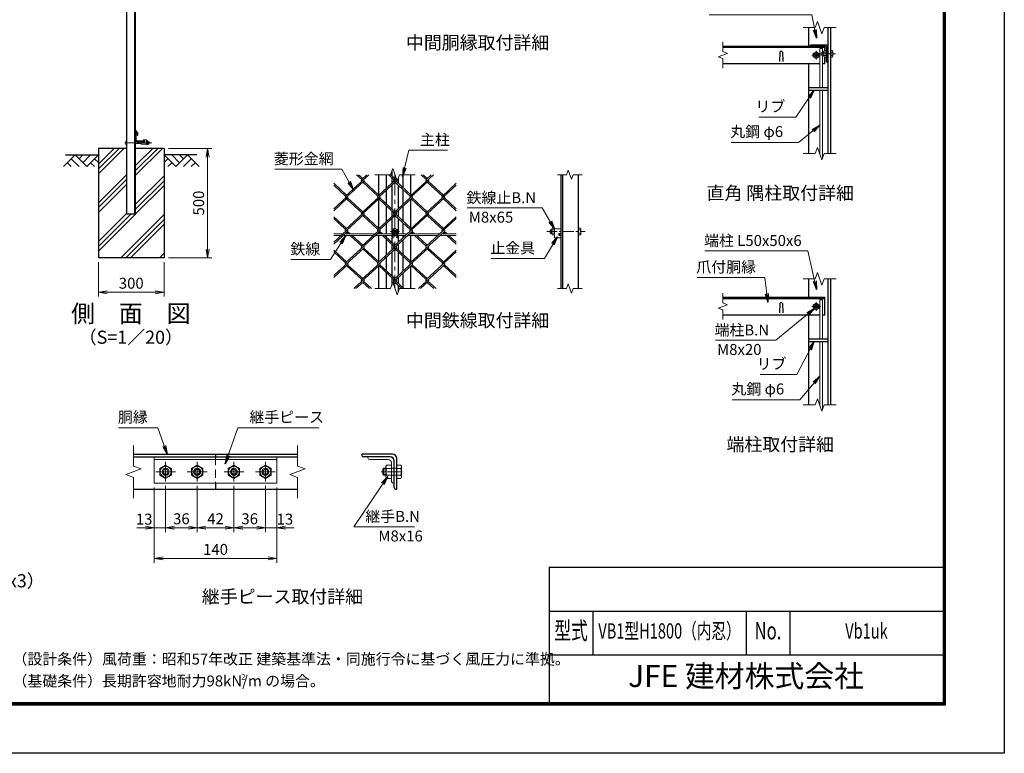
# Model space of a CAD drawing. Units: millimetres. Extents: x 0 to 8400, y 0 to 5940.
# Drawn here: x 3901 to 8400, y 0 to 3352 of the extents above; entities that cross this region are included whole.
import ezdxf
from ezdxf.enums import TextEntityAlignment as Align

# ---------------------------------------------------------------- set-up
doc = ezdxf.new("R2010")
doc.units = ezdxf.units.MM
doc.header["$LTSCALE"] = 3
doc.header["$MEASUREMENT"] = 0
doc.header["$PDMODE"] = 35
doc.linetypes.add('CENTER', pattern=[50.8, 31.75, -6.35, 6.35, -6.35])
doc.linetypes.add('DASHED', pattern=[19.05, 12.7, -6.35])
for name, color, linetype in [('D-BGD', 7, 'Continuous'), ('D-STR1', 1, 'Continuous'), ('D-STR4', 7, 'Continuous'), ('D-TTL', 2, 'Continuous'), ('D-TTL-TXT', 7, 'Continuous')]:
    doc.layers.add(name, color=color, linetype=linetype)
for name, color, linetype, lineweight in [('D-BMK', 2, 'CENTER', 13), ('D-DCR-HCH', 7, 'Continuous', 13), ('D-STR-DIM', 7, 'Continuous', 13), ('D-STR-TXT', 7, 'Continuous', 13), ('D-STR2', 7, 'Continuous', 13), ('D-STR3', 3, 'Continuous', 13)]:
    doc.layers.add(name, color=color, linetype=linetype, lineweight=lineweight)
doc.styles.add('ROMANSE', font='Romans.shx', dxfattribs={"width": 0.7, "bigfont": 'EXTFONT.SHX'})
doc.styles.add('ゴシック', font='txt')
doc.dimstyles.new('STYLE', dxfattribs={"dimscale": 20, "dimtxt": 2.5, "dimasz": 2, "dimexe": 1, "dimexo": 1, "dimgap": 0.8, "dimtad": 1, "dimdsep": 46, "dimtxsty": 'ゴシック', "dimblk": 'OPEN', "dimcen": 1e-08, "dimclrd": 256, "dimclre": 256, "dimclrt": 256, "dimadec": 0, "dimazin": 2, "dimtfac": 1, "dimtmove": 2, "dimatfit": 3, "dimldrblk": 'OPEN', "dimfxl": 0, "dimtolj": 1, "dimtzin": 0, "dimlwd": -1, "dimlwe": -1, "dimarcsym": 0})

# ---------------------------------------------------------------- blocks, each defined once
blk = doc.blocks.new('_Open')
at = {"color": 0, "linetype": 'ByBlock', "lineweight": -2}
for p, q in [((-1, 0.17), (0, 0)), ((-1, -0.17), (0, 0)), ((0, 0), (-1, 0))]:
    blk.add_line(p, q, dxfattribs=at)
blk = doc.blocks.new('*D16')
at = {"layer": 'D-STR-DIM'}
for p, q in [((4260.3, 2244), (4260.3, 2086.7)), ((4560.3, 2244), (4560.3, 2086.7)), ((4300.3, 2106.7), (4520.3, 2106.7))]:
    blk.add_line(p, q, dxfattribs=at)
at = {"layer": 'Defpoints', "color": 0}
for p in [(4260.3, 2264), (4560.3, 2264), (4560.3, 2106.7)]:
    blk.add_point(p, dxfattribs=at)
at = {"layer": 'D-STR-DIM', "xscale": 40, "yscale": 40, "zscale": 40, "rotation": 180}
blk.add_blockref('_Open', (4260.3, 2106.7), dxfattribs=at)
at = {"layer": 'D-STR-DIM', "xscale": 40, "yscale": 40, "zscale": 40}
blk.add_blockref('_Open', (4560.3, 2106.7), dxfattribs=at)
at = {"layer": 'D-STR-DIM', "insert": (4410.3, 2147.7), "char_height": 50, "attachment_point": 5, "style": 'ゴシック'}
blk.add_mtext('\\A1;300', dxfattribs=at)
blk = doc.blocks.new('*D17')
at = {"layer": 'D-STR-DIM'}
for p, q in [((4580.3, 2764), (4779.3, 2764)), ((4759.3, 2304), (4759.3, 2724)), ((4580.3, 2264), (4779.3, 2264))]:
    blk.add_line(p, q, dxfattribs=at)
at = {"layer": 'Defpoints', "color": 0}
for p in [(4560.3, 2764), (4759.3, 2764), (4560.3, 2264)]:
    blk.add_point(p, dxfattribs=at)
at = {"layer": 'D-STR-DIM', "xscale": 40, "yscale": 40, "zscale": 40}
for p, rotation in [((4759.3, 2764), 90), ((4759.3, 2264), 270)]:
    blk.add_blockref('_Open', p, dxfattribs=dict(at, rotation=rotation))
at = {"layer": 'D-STR-DIM', "insert": (4718.3, 2514), "char_height": 50, "attachment_point": 5, "rotation": 90, "style": 'ゴシック'}
blk.add_mtext('\\A1;500', dxfattribs=at)
blk = doc.blocks.new('*D18')
at = {"layer": 'D-STR-DIM'}
for p, q in [((4515.5, 1214.3), (4515.5, 870.6)), ((5075.5, 1214.3), (5075.5, 870.6)), ((4555.5, 890.6), (5035.5, 890.6))]:
    blk.add_line(p, q, dxfattribs=at)
at = {"layer": 'Defpoints', "color": 0}
for p in [(4515.5, 1234.3), (5075.5, 1234.3), (5075.5, 890.6)]:
    blk.add_point(p, dxfattribs=at)
at = {"layer": 'D-STR-DIM', "xscale": 40, "yscale": 40, "zscale": 40, "rotation": 180}
blk.add_blockref('_Open', (4515.5, 890.6), dxfattribs=at)
at = {"layer": 'D-STR-DIM', "xscale": 40, "yscale": 40, "zscale": 40}
blk.add_blockref('_Open', (5075.5, 890.6), dxfattribs=at)
at = {"layer": 'D-STR-DIM', "insert": (4795.5, 931.6), "char_height": 50, "attachment_point": 5, "style": 'ゴシック'}
blk.add_mtext('\\A1;140', dxfattribs=at)
blk = doc.blocks.new('*D19')
at = {"layer": 'D-STR-DIM'}
for p, q in [((5023.5, 1221.3), (5023.5, 1010.6)), ((5075.5, 1214.3), (5075.5, 1010.6)), ((4983.5, 1030.6), (4943.5, 1030.6)), ((5023.5, 1030.6), (5075.5, 1030.6)), ((5115.5, 1030.6), (5155.5, 1030.6))]:
    blk.add_line(p, q, dxfattribs=at)
at = {"layer": 'Defpoints', "color": 0}
for p in [(5023.5, 1241.3), (5075.5, 1234.3), (5075.5, 1030.6)]:
    blk.add_point(p, dxfattribs=at)
at = {"layer": 'D-STR-DIM', "xscale": 40, "yscale": 40, "zscale": 40}
blk.add_blockref('_Open', (5023.5, 1030.6), dxfattribs=at)
at = {"layer": 'D-STR-DIM', "xscale": 40, "yscale": 40, "zscale": 40, "rotation": 180}
blk.add_blockref('_Open', (5075.5, 1030.6), dxfattribs=at)
at = {"layer": 'D-STR-DIM', "insert": (5112.3, 1070), "char_height": 50, "attachment_point": 5, "style": 'ゴシック'}
blk.add_mtext('\\A1;13', dxfattribs=at)
blk = doc.blocks.new('*D20')
at = {"layer": 'D-STR-DIM'}
for p, q in [((4879.5, 1221.3), (4879.5, 1010.6)), ((5023.5, 1221.3), (5023.5, 1010.6)), ((4919.5, 1030.6), (4983.5, 1030.6))]:
    blk.add_line(p, q, dxfattribs=at)
at = {"layer": 'Defpoints', "color": 0}
for p in [(4879.5, 1241.3), (5023.5, 1241.3), (5023.5, 1030.6)]:
    blk.add_point(p, dxfattribs=at)
at = {"layer": 'D-STR-DIM', "xscale": 40, "yscale": 40, "zscale": 40, "rotation": 180}
blk.add_blockref('_Open', (4879.5, 1030.6), dxfattribs=at)
at = {"layer": 'D-STR-DIM', "xscale": 40, "yscale": 40, "zscale": 40}
blk.add_blockref('_Open', (5023.5, 1030.6), dxfattribs=at)
at = {"layer": 'D-STR-DIM', "insert": (4951.5, 1071.6), "char_height": 50, "attachment_point": 5, "style": 'ゴシック'}
blk.add_mtext('\\A1;36', dxfattribs=at)
blk = doc.blocks.new('*D21')
at = {"layer": 'D-STR-DIM'}
for p, q in [((4711.5, 1221.3), (4711.5, 1010.6)), ((4879.5, 1221.3), (4879.5, 1010.6)), ((4751.5, 1030.6), (4839.5, 1030.6))]:
    blk.add_line(p, q, dxfattribs=at)
at = {"layer": 'Defpoints', "color": 0}
for p in [(4711.5, 1241.3), (4879.5, 1241.3), (4879.5, 1030.6)]:
    blk.add_point(p, dxfattribs=at)
at = {"layer": 'D-STR-DIM', "xscale": 40, "yscale": 40, "zscale": 40, "rotation": 180}
blk.add_blockref('_Open', (4711.5, 1030.6), dxfattribs=at)
at = {"layer": 'D-STR-DIM', "xscale": 40, "yscale": 40, "zscale": 40}
blk.add_blockref('_Open', (4879.5, 1030.6), dxfattribs=at)
at = {"layer": 'D-STR-DIM', "insert": (4795.5, 1071.6), "char_height": 50, "attachment_point": 5, "style": 'ゴシック'}
blk.add_mtext('\\A1;42', dxfattribs=at)
blk = doc.blocks.new('*D22')
at = {"layer": 'D-STR-DIM'}
for p, q in [((4567.5, 1221.3), (4567.5, 1010.6)), ((4711.5, 1221.3), (4711.5, 1010.6)), ((4607.5, 1030.6), (4671.5, 1030.6))]:
    blk.add_line(p, q, dxfattribs=at)
at = {"layer": 'Defpoints', "color": 0}
for p in [(4567.5, 1241.3), (4711.5, 1241.3), (4711.5, 1030.6)]:
    blk.add_point(p, dxfattribs=at)
at = {"layer": 'D-STR-DIM', "xscale": 40, "yscale": 40, "zscale": 40, "rotation": 180}
blk.add_blockref('_Open', (4567.5, 1030.6), dxfattribs=at)
at = {"layer": 'D-STR-DIM', "xscale": 40, "yscale": 40, "zscale": 40}
blk.add_blockref('_Open', (4711.5, 1030.6), dxfattribs=at)
at = {"layer": 'D-STR-DIM', "insert": (4639.5, 1071.6), "char_height": 50, "attachment_point": 5, "style": 'ゴシック'}
blk.add_mtext('\\A1;36', dxfattribs=at)
blk = doc.blocks.new('*D23')
at = {"layer": 'D-STR-DIM'}
for p, q in [((4567.5, 1221.3), (4567.5, 1010.6)), ((4515.5, 1214.3), (4515.5, 1010.6)), ((4475.5, 1030.6), (4435.5, 1030.6)), ((4515.5, 1030.6), (4567.5, 1030.6)), ((4607.5, 1030.6), (4647.5, 1030.6))]:
    blk.add_line(p, q, dxfattribs=at)
at = {"layer": 'Defpoints', "color": 0}
for p in [(4515.5, 1234.3), (4567.5, 1241.3), (4567.5, 1030.6)]:
    blk.add_point(p, dxfattribs=at)
at = {"layer": 'D-STR-DIM', "xscale": 40, "yscale": 40, "zscale": 40}
blk.add_blockref('_Open', (4515.5, 1030.6), dxfattribs=at)
at = {"layer": 'D-STR-DIM', "xscale": 40, "yscale": 40, "zscale": 40, "rotation": 180}
blk.add_blockref('_Open', (4567.5, 1030.6), dxfattribs=at)
at = {"layer": 'D-STR-DIM', "insert": (4469.3, 1070), "char_height": 50, "attachment_point": 5, "style": 'ゴシック'}
blk.add_mtext('\\A1;13', dxfattribs=at)

msp = doc.modelspace()

# ---------------------------------------------------------------- hatches: boundary and pattern name
at = {"layer": 'D-DCR-HCH'}
h = msp.add_hatch(dxfattribs=at)
h.set_pattern_fill('PLAST', color=256, scale=500, angle=45, style=0)
h.set_pattern_definition([(45, (128.79, -599.94), (-88.3883, 88.3883), []), (45, (117.74, -588.89), (-88.3883, 88.3883), []), (45, (106.7, -577.84), (-88.3883, 88.3883), [])])
h.paths.add_polyline_path([(4430.321, 2463.98), (4390.321, 2463.98), (4390.321, 2763.98), (4260.321, 2763.98), (4260.321, 2263.98), (4560.321, 2263.98), (4560.321, 2763.98), (4430.321, 2763.98)])

# ---------------------------------------------------------------- linework, layer by layer
at = {"layer": 'D-BGD'}
for p, q in [((4110.321, 2733.98), (4260.321, 2733.98)), ((4710.321, 2733.98), (4560.321, 2733.98))]:
    msp.add_line(p, q, dxfattribs=at)
at = {"layer": 'D-BMK'}
for p, q in [((7540, 3170.056), (7540, 3210.056)), ((7559, 3196.056), (7629, 3196.056)), ((7618, 3196.056), (7582, 3196.056)), ((7560, 3190.056), (7520, 3190.056)), ((5615.471, 2643.623), (5615.471, 2123.623)), ((5635.471, 2383.623), (5595.471, 2383.623)), ((7560, 2041.804), (7520, 2041.804)), ((7540, 2021.804), (7540, 2061.804)), ((4567.506, 1331.267), (4567.506, 1241.267)), ((4711.506, 1331.267), (4711.506, 1241.267)), ((4879.506, 1331.267), (4879.506, 1241.267)), ((5023.506, 1331.267), (5023.506, 1241.267)), ((4522.506, 1286.267), (4612.506, 1286.267)), ((4666.506, 1286.267), (4756.506, 1286.267)), ((4834.506, 1286.267), (4924.506, 1286.267)), ((4978.506, 1286.267), (5068.506, 1286.267)), ((5553.061, 1286.267), (5649.861, 1286.267))]:
    msp.add_line(p, q, dxfattribs=at)
at = {"layer": 'D-BMK', "ltscale": 0.5}
for p, q in [((4504.555, 2789.48), (4375.321, 2789.48)), ((6308.788, 2383.623), (6484.782, 2383.623))]:
    msp.add_line(p, q, dxfattribs=at)
at = {"layer": 'D-DCR-HCH'}
for p, q in [((4153.897, 2733.98), (4100.685, 2680.768)), ((4136.16, 2716.242), (4171.797, 2680.768)), ((4153.897, 2733.98), (4207.109, 2680.768)), ((4171.634, 2716.242), (4189.372, 2733.98)), ((4189.372, 2698.505), (4224.846, 2733.98)), ((4207.109, 2680.768), (4260.321, 2733.98)), ((4242.584, 2716.242), (4260.321, 2698.586)), ((4613.533, 2680.768), (4560.321, 2733.98)), ((4578.058, 2716.242), (4560.321, 2698.586)), ((4631.27, 2698.505), (4595.796, 2733.98)), ((4666.745, 2733.98), (4613.533, 2680.768)), ((4649.1, 2716.15), (4631.27, 2733.98)), ((4684.482, 2716.242), (4648.845, 2680.768)), ((4666.745, 2733.98), (4719.957, 2680.768)), ((4118.422, 2698.505), (4136.241, 2680.768)), ((4224.846, 2698.505), (4242.665, 2680.768)), ((4595.796, 2698.505), (4577.977, 2680.768)), ((4702.22, 2698.505), (4684.401, 2680.768))]:
    msp.add_line(p, q, dxfattribs=at)
at = {"layer": 'D-STR-DIM'}
for p, q in [((7545.739, 3344.247), (7535.478, 3316.056)), ((7566.26, 3287.865), (7545.739, 3344.247)), ((7535.478, 3316.056), (7481, 3316.056)), ((7576.521, 3316.056), (7566.26, 3287.865)), ((7631, 3316.056), (7576.521, 3316.056)), ((7114, 3250.317), (7114, 3205.708)), ((7135.143, 3198.013), (7092.857, 3182.622)), ((7114, 3205.708), (7135.143, 3198.013)), ((7092.857, 3182.622), (7114, 3174.926)), ((7114, 3174.926), (7114, 3130.317)), ((7545.739, 2768.247), (7535.478, 2740.056)), ((7566.26, 2711.865), (7545.739, 2768.247)), ((7535.478, 2740.056), (7481, 2740.056)), ((7576.521, 2740.056), (7566.26, 2711.865)), ((7631, 2740.056), (7576.521, 2740.056)), ((5594.95, 2643.623), (5605.21, 2671.814)), ((5605.21, 2671.814), (5625.732, 2615.432)), ((6407.086, 2664.766), (6399.391, 2643.623)), ((6422.477, 2622.48), (6407.086, 2664.766)), ((5594.95, 2643.623), (5523.471, 2643.623)), ((5625.732, 2615.432), (5635.993, 2643.623)), ((5707.471, 2643.623), (5635.993, 2643.623)), ((6358.282, 2643.623), (6399.391, 2643.623)), ((6430.173, 2643.623), (6422.477, 2622.48)), ((6430.173, 2643.623), (6471.282, 2643.623)), ((7535.478, 2167.804), (7481, 2167.804)), ((7545.739, 2195.995), (7535.478, 2167.804)), ((7566.26, 2139.613), (7545.739, 2195.995)), ((7576.521, 2167.804), (7566.26, 2139.613)), ((7631, 2167.804), (7576.521, 2167.804)), ((5594.95, 2123.623), (5523.471, 2123.623)), ((5594.95, 2123.623), (5605.21, 2151.814)), ((5605.21, 2151.814), (5625.732, 2095.432)), ((5625.732, 2095.432), (5635.993, 2123.623)), ((5707.471, 2123.623), (5635.993, 2123.623)), ((6358.282, 2123.623), (6399.391, 2123.623)), ((6407.086, 2144.766), (6399.391, 2123.623)), ((6422.477, 2102.48), (6407.086, 2144.766)), ((6430.173, 2123.623), (6422.477, 2102.48)), ((6430.173, 2123.623), (6471.282, 2123.623)), ((7114, 2102.065), (7114, 2057.456)), ((7135.143, 2049.76), (7092.857, 2034.369)), ((7092.857, 2034.369), (7114, 2026.673)), ((7114, 2057.456), (7135.143, 2049.76)), ((7114, 2026.673), (7114, 1982.065)), ((7545.739, 1619.995), (7535.478, 1591.804)), ((7566.26, 1563.613), (7545.739, 1619.995)), ((7535.478, 1591.804), (7481, 1591.804)), ((7576.521, 1591.804), (7566.26, 1563.613)), ((7631, 1591.804), (7576.521, 1591.804)), ((4420.506, 1406.267), (4420.506, 1311.919)), ((5170.506, 1406.267), (5170.506, 1311.919)), ((4455.744, 1299.093), (4420.506, 1311.919)), ((5205.744, 1299.093), (5170.506, 1311.919)), ((4385.267, 1273.441), (4455.744, 1299.093)), ((4420.506, 1260.615), (4385.267, 1273.441)), ((4420.506, 1260.615), (4420.506, 1166.267)), ((5135.267, 1273.441), (5205.744, 1299.093)), ((5170.506, 1260.615), (5135.267, 1273.441)), ((5170.506, 1260.615), (5170.506, 1166.267))]:
    msp.add_line(p, q, dxfattribs=at)
at = {"layer": 'D-STR1'}
for p, q in [((4390.321, 2463.98), (4390.321, 4632.847)), ((4426.821, 2463.98), (4426.821, 4624.756)), ((4430.321, 2463.98), (4430.321, 4623.98)), ((7506, 3230.056), (7506, 3316.056)), ((7594, 3316.056), (7594, 2740.056)), ((7606, 3316.056), (7606, 2740.056)), ((7580, 3230.056), (7114, 3230.056)), ((7580, 3224.056), (7114, 3224.056)), ((7374, 3203.799), (7372.5, 3160.799)), ((7386, 3203.799), (7387.5, 3160.799)), ((7584, 3236.056), (7514, 3236.056)), ((7514, 3234.056), (7514, 3236.056)), ((7579, 3230.056), (7518, 3230.056)), ((7580, 3211.067), (7580, 3230.056)), ((7588, 3160.056), (7588, 3221.056)), ((7594, 3156.056), (7594, 3226.056)), ((7557.266, 3150.056), (7114, 3150.056)), ((7506, 2740.056), (7506, 3150.056)), ((7580, 3150.056), (7569.266, 3150.056)), ((7580, 3150.056), (7580, 3181.045)), ((7592, 3156.056), (7594, 3156.056)), ((7506, 3042.056), (7594, 3042.056)), ((7506, 3030.056), (7594, 3030.056)), ((4430.321, 2842.638), (4430.321, 2847.211)), ((4440.321, 2834.711), (4430.321, 2847.211)), ((4437.321, 2833.589), (4430.321, 2842.638)), ((4440.321, 2823.711), (4440.321, 2834.711)), ((4431.321, 2833.98), (4430.321, 2833.98)), ((4430.321, 2798.98), (4430.321, 2833.98)), ((4433.321, 2801.48), (4433.321, 2831.98)), ((4470.321, 2793.98), (4435.321, 2793.98)), ((4437.321, 2823.711), (4437.321, 2833.589)), ((4437.321, 2823.711), (4440.321, 2823.711)), ((4468.321, 2796.98), (4437.821, 2796.98)), ((4470.321, 2794.98), (4470.321, 2793.98)), ((5600.471, 2658.793), (5600.471, 2640.284)), ((5542.471, 2550.966), (5542.471, 2643.623)), ((5577.471, 2583.038), (5577.471, 2643.623)), ((5600.471, 2631.603), (5600.471, 2604.114)), ((5630.471, 2628.453), (5630.471, 2604.114)), ((5653.471, 2583.038), (5653.471, 2643.623)), ((5688.471, 2550.966), (5688.471, 2643.623)), ((6374.782, 2123.623), (6374.782, 2643.623)), ((6382.782, 2123.623), (6382.782, 2643.623)), ((6454.782, 2123.623), (6454.782, 2643.623)), ((5577.471, 2508.88), (5577.471, 2574.357)), ((5600.471, 2595.433), (5600.471, 2487.805)), ((5630.471, 2595.433), (5630.471, 2487.805)), ((5653.471, 2508.88), (5653.471, 2574.357)), ((5542.471, 2398.487), (5542.471, 2532.271)), ((5688.471, 2398.487), (5688.471, 2532.271)), ((5577.471, 2430.559), (5577.471, 2500.2)), ((5600.471, 2479.124), (5600.471, 2451.634)), ((5630.471, 2479.124), (5630.471, 2451.634)), ((5653.471, 2430.559), (5653.471, 2500.2)), ((4430.321, 2463.98), (4390.321, 2463.98)), ((5600.471, 2442.954), (5600.471, 2373.623)), ((5630.471, 2442.954), (5630.471, 2373.623)), ((5577.471, 2373.623), (5577.471, 2421.878)), ((5653.471, 2373.623), (5653.471, 2421.878)), ((5542.471, 2373.623), (5542.471, 2379.792)), ((5542.471, 2246.008), (5542.471, 2365.623)), ((5577.471, 2356.401), (5577.471, 2365.623)), ((5577.471, 2278.079), (5577.471, 2347.721)), ((5600.471, 2365.623), (5600.471, 2335.326)), ((5630.471, 2365.623), (5630.471, 2335.326)), ((5653.471, 2356.401), (5653.471, 2365.623)), ((5653.471, 2278.079), (5653.471, 2347.721)), ((5688.471, 2373.623), (5688.471, 2379.792)), ((5688.471, 2246.008), (5688.471, 2365.623)), ((5600.471, 2326.645), (5600.471, 2299.155)), ((5630.471, 2326.645), (5630.471, 2299.155)), ((5577.471, 2203.922), (5577.471, 2269.399)), ((5600.471, 2290.475), (5600.471, 2182.846)), ((5630.471, 2290.475), (5630.471, 2182.846)), ((5653.471, 2203.922), (5653.471, 2269.399)), ((5542.471, 2123.623), (5542.471, 2227.313)), ((5688.471, 2123.623), (5688.471, 2227.313)), ((5577.471, 2123.623), (5577.471, 2195.241)), ((5600.471, 2174.166), (5600.471, 2138.793)), ((5630.471, 2174.166), (5630.471, 2146.676)), ((5653.471, 2125.6), (5653.471, 2195.241)), ((7506, 2081.804), (7506, 2167.804)), ((7594, 2167.804), (7594, 1591.804)), ((7606, 2167.804), (7606, 1591.804)), ((5630.471, 2137.995), (5630.471, 2108.453)), ((7580, 2081.804), (7114, 2081.804)), ((7580, 2075.804), (7114, 2075.804)), ((7580, 2001.804), (7580, 2081.804)), ((7374, 2055.547), (7372.5, 2012.547)), ((7386, 2055.547), (7387.5, 2012.547)), ((7557.266, 2001.804), (7114, 2001.804)), ((7506, 1591.804), (7506, 2001.804)), ((7580, 2001.804), (7569.266, 2001.804)), ((7506, 1893.804), (7594, 1893.804)), ((7506, 1881.804), (7594, 1881.804)), ((4420.506, 1366.267), (5170.506, 1366.267)), ((4420.506, 1354.267), (5170.506, 1354.267)), ((4795.506, 1366.267), (4795.506, 1354.267)), ((5603.861, 1366.267), (5463.861, 1366.267)), ((5463.861, 1362.267), (5463.861, 1366.267)), ((5593.861, 1354.267), (5471.861, 1354.267)), ((5611.861, 1214.267), (5611.861, 1336.267)), ((5623.861, 1206.267), (5623.861, 1346.267)), ((4795.506, 1234.267), (4795.506, 1206.267)), ((4420.506, 1206.267), (5170.506, 1206.267)), ((5619.861, 1206.267), (5623.861, 1206.267))]:
    msp.add_line(p, q, dxfattribs=at)
at = {"layer": 'D-STR1', "color": 4, "linetype": 'DASHED', "lineweight": 13}
msp.add_line((4795.506, 1354.267), (4795.506, 1234.267), dxfattribs=at)
at = {"layer": 'D-STR1'}
for centre, radius, start, end in [((7380, 3201.299), 6.5, 22.619865, 157.380135), ((7518, 3234.056), 4, 180, 270), ((7579, 3221.056), 9, 0, 90), ((7584, 3226.056), 10, 0, 90), ((7592, 3160.056), 4, 180, 270), ((4435.321, 2798.98), 5, 180, 270), ((4431.321, 2831.98), 2, 0, 90), ((4437.821, 2801.48), 4.5, 180, 270), ((4468.321, 2794.98), 2, 0, 90), ((7380, 2053.047), 6.5, 22.619865, 157.380135), ((5471.861, 1362.267), 8, 180, 270), ((5593.861, 1336.267), 18, 0, 90), ((5603.861, 1346.267), 20, 0, 90), ((5619.861, 1214.267), 8, 180, 270)]:
    msp.add_arc(centre, radius, start, end, dxfattribs=at)
at = {"layer": 'D-STR2'}
for p, q in [((5472.752, 2613.518), (5335.471, 2487.723)), ((5496.133, 2643.623), (5389.551, 2545.959)), ((5463.279, 2622.199), (5439.898, 2643.623)), ((5468.016, 2626.539), (5449.372, 2643.623)), ((5620.208, 2613.518), (5463.279, 2469.72)), ((5486.896, 2643.623), (5463.397, 2622.09)), ((5541.743, 2550.299), (5472.752, 2613.518)), ((5622.503, 2624.302), (5537.007, 2545.959)), ((5610.734, 2622.199), (5587.354, 2643.623)), ((5615.471, 2626.539), (5595.419, 2644.913)), ((5620.134, 2630.812), (5610.734, 2622.199)), ((5767.663, 2613.518), (5610.734, 2469.72)), ((5689.199, 2550.299), (5620.208, 2613.518)), ((5791.044, 2643.623), (5684.462, 2545.959)), ((5758.19, 2622.199), (5734.809, 2643.623)), ((5762.926, 2626.539), (5744.283, 2643.623)), ((5781.57, 2643.623), (5758.19, 2622.199)), ((5836.654, 2550.299), (5767.663, 2613.518)), ((5394.288, 2550.299), (5335.471, 2604.195)), ((5389.551, 2545.959), (5335.471, 2595.515)), ((5537.007, 2545.959), (5468.016, 2609.178)), ((5684.462, 2545.959), (5615.471, 2609.178)), ((5895.471, 2595.515), (5758.19, 2469.72)), ((5831.918, 2545.959), (5762.926, 2609.178)), ((5895.471, 2604.195), (5831.918, 2545.959)), ((5399.024, 2537.279), (5335.471, 2479.043)), ((5546.48, 2537.279), (5389.551, 2393.48)), ((5463.279, 2469.72), (5394.288, 2532.938)), ((5468.016, 2474.06), (5399.024, 2537.279)), ((5693.935, 2537.279), (5537.007, 2393.48)), ((5610.733, 2469.721), (5541.743, 2532.938)), ((5615.471, 2474.06), (5546.48, 2537.279)), ((5841.391, 2537.279), (5684.462, 2393.48)), ((5758.19, 2469.72), (5689.612, 2532.56)), ((5762.926, 2474.06), (5693.935, 2537.279)), ((5895.471, 2479.043), (5836.654, 2532.938)), ((5895.471, 2487.723), (5841.391, 2537.279)), ((5472.752, 2461.039), (5335.471, 2335.244)), ((5394.288, 2397.82), (5335.471, 2451.716)), ((5389.551, 2393.48), (5335.471, 2443.035)), ((5620.208, 2461.039), (5463.279, 2317.24)), ((5537.007, 2393.48), (5468.016, 2456.699)), ((5541.743, 2397.82), (5472.752, 2461.039)), ((5767.663, 2461.039), (5610.734, 2317.24)), ((5684.462, 2393.48), (5615.471, 2456.699)), ((5689.199, 2397.82), (5620.207, 2461.04)), ((5895.471, 2443.035), (5758.19, 2317.24)), ((5831.918, 2393.48), (5762.926, 2456.699)), ((5836.654, 2397.82), (5767.663, 2461.039)), ((5895.471, 2451.716), (5831.918, 2393.48)), ((5399.024, 2384.799), (5335.471, 2326.563)), ((5546.48, 2384.799), (5389.551, 2241.001)), ((5411.221, 2373.623), (5399.024, 2384.799)), ((5693.935, 2384.799), (5537.007, 2241.001)), ((5558.677, 2373.623), (5546.48, 2384.799)), ((5841.391, 2384.799), (5684.462, 2241.001)), ((5706.132, 2373.623), (5693.935, 2384.799)), ((5853.588, 2373.623), (5841.391, 2384.799)), ((5401.748, 2373.623), (5394.288, 2380.459)), ((5463.279, 2317.24), (5410.478, 2365.623)), ((5468.016, 2321.581), (5419.952, 2365.623)), ((5549.203, 2373.623), (5541.743, 2380.459)), ((5610.734, 2317.24), (5557.934, 2365.623)), ((5615.471, 2321.581), (5567.407, 2365.623)), ((5696.659, 2373.623), (5689.199, 2380.459)), ((5758.19, 2317.24), (5705.389, 2365.623)), ((5762.926, 2321.581), (5714.863, 2365.623)), ((5844.114, 2373.623), (5836.654, 2380.459)), ((5895.471, 2326.563), (5852.845, 2365.623)), ((5895.471, 2335.244), (5862.318, 2365.623)), ((5472.752, 2308.56), (5335.471, 2182.765)), ((5394.288, 2245.341), (5335.471, 2299.237)), ((5620.208, 2308.56), (5463.279, 2164.761)), ((5537.007, 2241.001), (5468.016, 2304.219)), ((5541.743, 2245.341), (5472.752, 2308.56)), ((5767.663, 2308.56), (5610.734, 2164.761)), ((5684.462, 2241.001), (5615.471, 2304.219)), ((5689.199, 2245.341), (5620.208, 2308.56)), ((5831.918, 2241.001), (5762.926, 2304.219)), ((5836.654, 2245.341), (5767.663, 2308.56)), ((5895.471, 2299.237), (5831.918, 2241.001)), ((5389.551, 2241.001), (5335.471, 2290.556)), ((5895.471, 2290.556), (5758.19, 2164.761)), ((5399.024, 2232.32), (5335.471, 2174.084)), ((5463.279, 2164.761), (5394.288, 2227.98)), ((5468.016, 2169.101), (5399.024, 2232.32)), ((5546.48, 2232.32), (5427.858, 2123.623)), ((5610.734, 2164.761), (5541.743, 2227.98)), ((5615.471, 2169.101), (5546.48, 2232.32)), ((5693.935, 2232.32), (5605.427, 2151.218)), ((5758.19, 2164.761), (5689.199, 2227.98)), ((5762.926, 2169.101), (5693.935, 2232.32)), ((5841.391, 2232.32), (5722.769, 2123.623)), ((5895.471, 2174.084), (5836.654, 2227.98)), ((5895.471, 2182.765), (5841.391, 2232.32)), ((5472.752, 2156.081), (5437.331, 2123.623)), ((5498.7, 2123.623), (5468.016, 2151.74)), ((5508.173, 2123.623), (5472.752, 2156.081)), ((5620.208, 2156.081), (5607.797, 2144.708)), ((5646.156, 2123.623), (5615.471, 2151.74)), ((5655.629, 2123.623), (5620.208, 2156.081)), ((5767.663, 2156.081), (5732.242, 2123.623)), ((5793.611, 2123.623), (5762.926, 2151.74)), ((5803.084, 2123.623), (5767.663, 2156.081))]:
    msp.add_line(p, q, dxfattribs=at)
for centre, start, end in [((5468.122, 2617.739), 137.5, 222.5), ((5468.122, 2617.739), 317.5, 42.5), ((5615.578, 2617.739), 137.5, 222.5), ((5615.578, 2617.739), 317.5, 42.5), ((5763.033, 2617.739), 137.5, 222.5), ((5763.033, 2617.739), 317.5, 42.5), ((5394.288, 2541.619), 137.5, 222.5), ((5394.288, 2541.619), 317.5, 42.5), ((5541.743, 2541.619), 137.5, 222.5), ((5541.743, 2541.619), 317.5, 42.5), ((5689.199, 2541.619), 137.5, 222.5), ((5689.199, 2541.619), 317.5, 42.5), ((5836.761, 2541.5), 137.5, 222.5), ((5836.761, 2541.5), 317.5, 42.5), ((5468.004, 2465.368), 137.5, 222.5), ((5468.004, 2465.368), 317.5, 42.5), ((5615.459, 2465.368), 137.5, 222.5), ((5615.459, 2465.368), 317.5, 42.5), ((5762.915, 2465.368), 137.5, 222.5), ((5762.915, 2465.368), 317.5, 42.5), ((5394.288, 2389.14), 137.5, 222.5), ((5394.288, 2389.14), 317.5, 42.5), ((5541.743, 2389.14), 137.5, 222.5), ((5541.743, 2389.14), 317.5, 42.5), ((5689.199, 2389.14), 137.5, 222.5), ((5689.199, 2389.14), 317.5, 42.5), ((5836.761, 2389.02), 137.5, 222.5), ((5836.761, 2389.02), 317.5, 42.5), ((5468.004, 2312.889), 137.5, 222.5), ((5468.004, 2312.889), 317.5, 42.5), ((5615.589, 2312.792), 137.5, 222.5), ((5615.589, 2312.792), 317.5, 42.5), ((5763.045, 2312.792), 137.5, 222.5), ((5763.045, 2312.792), 317.5, 42.5), ((5394.406, 2236.552), 137.5, 222.5), ((5394.406, 2236.552), 317.5, 42.5), ((5541.862, 2236.552), 137.5, 222.5), ((5541.862, 2236.552), 317.5, 42.5), ((5689.317, 2236.552), 137.5, 222.5), ((5689.317, 2236.552), 317.5, 42.5), ((5836.879, 2236.433), 137.5, 222.5), ((5836.879, 2236.433), 317.5, 42.5), ((5468.004, 2160.41), 137.5, 222.5), ((5468.004, 2160.41), 317.5, 42.5), ((5615.589, 2160.312), 137.5, 222.5), ((5615.589, 2160.312), 317.5, 42.5), ((5763.045, 2160.312), 137.5, 222.5), ((5763.045, 2160.312), 317.5, 42.5)]:
    msp.add_arc(centre, 6.424, start, end, dxfattribs=at)
at = {"layer": 'D-STR3'}
for p, q in [((7540, 3205.067), (7527, 3197.562)), ((7527, 3197.562), (7527, 3182.551)), ((7553, 3197.562), (7540, 3205.067)), ((7553, 3182.551), (7553, 3197.562)), ((7557.266, 3220.056), (7557.266, 3042.056)), ((7569.266, 3220.056), (7557.266, 3220.056)), ((7568.4, 3204.056), (7566, 3201.656)), ((7566, 3201.656), (7566, 3190.456)), ((7575, 3202.556), (7566.9, 3202.556)), ((7575, 3204.056), (7568.4, 3204.056)), ((7568.4, 3204.056), (7568.4, 3188.056)), ((7569.266, 3220.056), (7569.266, 3204.056)), ((7576.45, 3211.067), (7575, 3208.556)), ((7575, 3183.556), (7575, 3208.556)), ((7588, 3211.067), (7576.45, 3211.067)), ((7588, 3203.562), (7576.45, 3203.562)), ((7588, 3181.045), (7588, 3211.067)), ((7606, 3211.067), (7606, 3181.045)), ((7606, 3211.067), (7615.208, 3211.067)), ((7606, 3203.562), (7615.208, 3203.562)), ((7616.6, 3208.656), (7615.208, 3211.067)), ((7616.6, 3208.656), (7616.6, 3183.456)), ((7527, 3182.551), (7540, 3175.045)), ((7540, 3175.045), (7553, 3182.551)), ((7568.4, 3188.056), (7566, 3190.456)), ((7575, 3189.556), (7566.9, 3189.556)), ((7575, 3188.056), (7568.4, 3188.056)), ((7569.266, 3188.056), (7569.266, 3042.056)), ((7576.45, 3181.045), (7575, 3183.556)), ((7588, 3188.551), (7576.45, 3188.551)), ((7588, 3181.045), (7576.45, 3181.045)), ((7606, 3188.551), (7615.208, 3188.551)), ((7606, 3181.045), (7615.208, 3181.045)), ((7616.6, 3183.456), (7615.208, 3181.045)), ((7557.266, 3030.056), (7557.266, 2740.056)), ((7569.266, 3030.056), (7569.266, 2720.123)), ((4385.021, 2795.78), (4385.717, 2796.985)), ((4385.021, 2783.18), (4385.021, 2795.78)), ((4390.321, 2796.985), (4385.717, 2796.985)), ((4390.321, 2793.232), (4385.717, 2793.232)), ((4390.321, 2781.974), (4390.321, 2796.985)), ((4430.321, 2793.48), (4455.571, 2793.48)), ((4430.321, 2792.73), (4455.571, 2792.73)), ((4470.321, 2793.98), (4455.571, 2793.98)), ((4455.571, 2783.48), (4455.571, 2793.98)), ((4480.571, 2803.48), (4465.571, 2803.48)), ((4465.571, 2798.48), (4465.571, 2803.48)), ((4470.321, 2798.48), (4465.571, 2798.48)), ((4480.571, 2783.48), (4480.571, 2803.48)), ((4480.571, 2783.246), (4480.571, 2795.592)), ((4480.571, 2783.246), (4480.571, 2795.592)), ((4481.571, 2797.58), (4486.071, 2797.58)), ((4486.071, 2793.53), (4481.571, 2793.53)), ((4487.071, 2783.246), (4487.071, 2795.592)), ((4487.071, 2783.246), (4487.071, 2795.592)), ((4385.021, 2783.18), (4385.717, 2781.974)), ((4390.321, 2785.727), (4385.717, 2785.727)), ((4390.321, 2781.974), (4385.717, 2781.974)), ((4430.321, 2786.23), (4455.571, 2786.23)), ((4430.321, 2785.48), (4455.571, 2785.48)), ((4480.571, 2783.48), (4455.571, 2783.48)), ((4486.071, 2785.43), (4481.571, 2785.43)), ((4481.571, 2781.38), (4486.071, 2781.38)), ((5615.471, 2398.634), (5602.471, 2391.129)), ((5602.471, 2391.129), (5602.471, 2376.118)), ((5628.471, 2391.129), (5615.471, 2398.634)), ((5628.471, 2376.118), (5628.471, 2391.129)), ((6327.182, 2391.623), (6324.782, 2389.223)), ((6324.782, 2389.223), (6324.782, 2378.023)), ((6327.182, 2391.623), (6327.182, 2375.623)), ((6331.782, 2391.623), (6327.182, 2391.623)), ((6333.232, 2398.634), (6331.782, 2396.123)), ((6331.782, 2371.123), (6331.782, 2396.123)), ((6344.782, 2398.634), (6333.232, 2398.634)), ((6344.782, 2391.129), (6333.232, 2391.129)), ((6344.782, 2368.612), (6344.782, 2398.634)), ((6344.782, 2395.623), (6374.782, 2395.623)), ((6344.782, 2395.623), (6344.782, 2355.623)), ((6454.782, 2398.634), (6463.99, 2398.634)), ((6454.782, 2398.634), (6454.782, 2368.612)), ((6454.782, 2391.129), (6463.99, 2391.129)), ((6465.382, 2396.223), (6463.99, 2398.634)), ((6465.382, 2396.223), (6465.382, 2371.023)), ((5377.354, 2373.623), (5335.471, 2373.623)), ((5368.624, 2365.623), (5335.471, 2365.623)), ((5516.079, 2365.623), (5378.097, 2365.623)), ((5524.81, 2373.623), (5386.828, 2373.623)), ((5602.971, 2365.623), (5525.553, 2365.623)), ((5602.971, 2373.623), (5534.283, 2373.623)), ((5602.471, 2376.118), (5615.471, 2368.612)), ((5602.971, 2375.829), (5602.971, 2355.623)), ((5602.971, 2355.623), (5606.971, 2355.623)), ((5606.971, 2373.519), (5606.971, 2355.623)), ((5623.971, 2365.623), (5606.971, 2365.623)), ((5615.471, 2368.612), (5628.471, 2376.118)), ((5623.971, 2373.519), (5623.971, 2355.623)), ((5623.971, 2355.623), (5627.971, 2355.623)), ((5627.971, 2375.829), (5627.971, 2355.623)), ((5672.265, 2373.623), (5627.971, 2373.623)), ((5663.535, 2365.623), (5627.971, 2365.623)), ((5810.99, 2365.623), (5673.008, 2365.623)), ((5819.721, 2373.623), (5681.739, 2373.623)), ((5895.471, 2365.623), (5820.464, 2365.623)), ((5895.471, 2373.623), (5829.194, 2373.623)), ((6327.182, 2375.623), (6324.782, 2378.023)), ((6331.782, 2375.623), (6327.182, 2375.623)), ((6333.232, 2368.612), (6331.782, 2371.123)), ((6344.782, 2376.118), (6333.232, 2376.118)), ((6344.782, 2368.612), (6333.232, 2368.612)), ((6344.782, 2355.623), (6374.782, 2355.623)), ((6365.282, 2374.623), (6374.782, 2374.623)), ((6365.282, 2365.623), (6374.782, 2365.623)), ((6374.782, 2365.623), (6374.782, 2355.623)), ((6454.782, 2376.118), (6463.99, 2376.118)), ((6454.782, 2368.612), (6463.99, 2368.612)), ((6465.382, 2371.023), (6463.99, 2368.612)), ((7569.266, 2071.804), (7557.266, 2071.804)), ((7557.266, 2071.804), (7557.266, 1893.804)), ((7569.266, 2071.804), (7569.266, 1893.804)), ((7540, 2056.815), (7527, 2049.309)), ((7527, 2049.309), (7527, 2034.298)), ((7527, 2034.298), (7540, 2026.793)), ((7553, 2049.309), (7540, 2056.815)), ((7540, 2026.793), (7553, 2034.298)), ((7553, 2034.298), (7553, 2049.309)), ((7557.266, 1881.804), (7557.266, 1591.804)), ((7569.266, 1881.804), (7569.266, 1571.871)), ((4515.506, 1354.267), (5075.506, 1354.267)), ((4515.506, 1354.267), (4515.506, 1234.267)), ((5075.506, 1354.267), (5075.506, 1234.267)), ((5491.861, 1354.267), (5491.861, 1350.267)), ((5491.861, 1354.267), (5591.861, 1354.267)), ((4515.506, 1342.267), (5075.506, 1342.267)), ((4567.506, 1316.289), (4541.506, 1301.278)), ((4593.506, 1301.278), (4567.506, 1316.289)), ((4711.506, 1316.289), (4685.506, 1301.278)), ((4737.506, 1301.278), (4711.506, 1316.289)), ((4879.506, 1316.289), (4853.506, 1301.278)), ((4905.506, 1301.278), (4879.506, 1316.289)), ((5023.506, 1316.289), (4997.506, 1301.278)), ((5049.506, 1301.278), (5023.506, 1316.289)), ((5499.861, 1342.267), (5583.861, 1342.267)), ((5576.76, 1316.289), (5573.861, 1311.267)), ((5573.861, 1311.267), (5573.861, 1261.267)), ((5599.861, 1316.289), (5576.76, 1316.289)), ((5599.861, 1326.267), (5599.861, 1242.267)), ((5599.861, 1316.289), (5599.861, 1256.245)), ((5611.861, 1334.267), (5611.861, 1234.267)), ((5623.861, 1256.245), (5623.861, 1316.289)), ((5623.861, 1316.289), (5642.276, 1316.289)), ((5645.061, 1311.467), (5642.276, 1316.289)), ((5645.061, 1261.067), (5645.061, 1311.467)), ((4541.506, 1301.278), (4541.506, 1271.256)), ((4541.506, 1271.256), (4567.506, 1256.245)), ((4567.506, 1256.245), (4593.506, 1271.256)), ((4593.506, 1271.256), (4593.506, 1301.278)), ((4685.506, 1301.278), (4685.506, 1271.256)), ((4685.506, 1271.256), (4711.506, 1256.245)), ((4711.506, 1256.245), (4737.506, 1271.256)), ((4737.506, 1271.256), (4737.506, 1301.278)), ((4853.506, 1301.278), (4853.506, 1271.256)), ((4853.506, 1271.256), (4879.506, 1256.245)), ((4879.506, 1256.245), (4905.506, 1271.256)), ((4905.506, 1271.256), (4905.506, 1301.278)), ((4997.506, 1301.278), (4997.506, 1271.256)), ((4997.506, 1271.256), (5023.506, 1256.245)), ((5023.506, 1256.245), (5049.506, 1271.256)), ((5049.506, 1271.256), (5049.506, 1301.278)), ((5564.661, 1302.267), (5559.861, 1297.467)), ((5559.861, 1275.067), (5559.861, 1297.467)), ((5564.661, 1270.267), (5559.861, 1275.067)), ((5573.861, 1299.267), (5561.661, 1299.267)), ((5573.861, 1273.267), (5561.661, 1273.267)), ((5573.861, 1302.267), (5564.661, 1302.267)), ((5564.661, 1270.267), (5564.661, 1302.267)), ((5573.861, 1270.267), (5564.661, 1270.267)), ((5576.76, 1256.245), (5573.861, 1261.267)), ((5599.861, 1301.278), (5576.76, 1301.278)), ((5599.861, 1271.256), (5576.76, 1271.256)), ((5623.861, 1302.267), (5599.861, 1302.267)), ((5623.861, 1270.267), (5599.861, 1270.267)), ((5623.861, 1301.278), (5642.276, 1301.278)), ((5623.861, 1271.256), (5642.276, 1271.256)), ((5645.061, 1261.067), (5642.276, 1256.245)), ((4515.506, 1234.267), (5075.506, 1234.267)), ((5599.861, 1256.245), (5576.76, 1256.245)), ((5607.861, 1234.267), (5611.861, 1234.267)), ((5623.861, 1256.245), (5642.276, 1256.245))]:
    msp.add_line(p, q, dxfattribs=at)
for centre, radius in [((7540, 3190.056), 12.5), ((7540, 3190.056), 8), ((7540, 3190.056), 5.6), ((5615.471, 2383.623), 12.5), ((5615.471, 2383.623), 8), ((5615.471, 2383.623), 5.6), ((6370.782, 2369.623), 4), ((7540, 2041.804), 12.5), ((7540, 2041.804), 8), ((7540, 2041.804), 5.6), ((4567.506, 1286.267), 25), ((4711.506, 1286.267), 25), ((4879.506, 1286.267), 25), ((5023.506, 1286.267), 25), ((4567.506, 1286.267), 16), ((4567.506, 1286.267), 11.2), ((4711.506, 1286.267), 16), ((4711.506, 1286.267), 11.2), ((4879.506, 1286.267), 16), ((4879.506, 1286.267), 11.2), ((5023.506, 1286.267), 16), ((5023.506, 1286.267), 11.2)]:
    msp.add_circle(centre, radius, dxfattribs=at)
for centre, radius, start, end in [((7581.934, 3207.314), 6.645, 145.615862, 214.384138), ((7600.127, 3196.056), 24.839, 162.412105, 197.587895), ((7609.724, 3207.314), 6.645, 325.61585, 34.38415), ((7591.53, 3196.056), 24.839, 342.412098, 17.587902), ((7581.934, 3184.798), 6.645, 145.615843, 214.384148), ((7609.724, 3184.798), 6.645, 325.61585, 34.38415), ((4388.459, 2795.109), 3.323, 145.61585, 214.38415), ((4397.556, 2789.48), 12.419, 162.412098, 197.587902), ((4470.321, 2796.23), 2.25, 270, 90), ((4483.121, 2795.555), 2.55, 127.425054, 232.574946), ((4489.272, 2789.48), 8.701, 152.260627, 207.739373), ((4484.521, 2795.555), 2.55, 307.425054, 52.574946), ((4478.37, 2789.48), 8.701, 332.260627, 27.739373), ((4487.444, 2796.425), 0.5, 196.579811, 262.831937), ((4486.571, 2789.48), 6.5, 277.168063, 82.831937), ((4388.459, 2783.851), 3.323, 145.61585, 214.38415), ((4483.109, 2783.405), 2.543, 127.210895, 232.789105), ((4484.533, 2783.405), 2.543, 307.210895, 52.789105), ((4487.444, 2782.534), 0.5, 97.168063, 170.160837), ((6338.716, 2394.881), 6.645, 145.615862, 214.384138), ((6356.91, 2383.623), 24.839, 162.412105, 197.587895), ((6458.506, 2394.881), 6.645, 325.61585, 34.38415), ((6440.312, 2383.623), 24.839, 342.412098, 17.587902), ((6338.716, 2372.365), 6.645, 145.615843, 214.384148), ((6365.282, 2370.123), 4.5, 90, 270), ((6458.506, 2372.365), 6.645, 325.61585, 34.38415), ((5499.861, 1350.267), 8, 180, 270), ((5591.861, 1334.267), 20, 0, 90), ((5587.728, 1308.784), 13.29, 145.615852, 214.384157), ((5583.861, 1326.267), 16, 0, 90), ((5631.308, 1308.784), 13.29, 325.61585, 34.38415), ((5624.116, 1286.267), 49.678, 162.412105, 197.587895), ((5587.728, 1263.75), 13.29, 145.615862, 214.384138), ((5594.921, 1286.267), 49.678, 342.412098, 17.587902), ((5631.308, 1263.75), 13.29, 325.61585, 34.38415), ((5607.861, 1242.267), 8, 180, 270)]:
    msp.add_arc(centre, radius, start, end, dxfattribs=at)
at = {"layer": 'D-STR4'}
for p, q in [((4260.321, 2763.98), (4260.321, 2263.98)), ((4390.321, 2763.98), (4260.321, 2763.98)), ((4560.321, 2763.98), (4430.321, 2763.98)), ((4560.321, 2763.98), (4560.321, 2263.98)), ((4560.321, 2263.98), (4260.321, 2263.98))]:
    msp.add_line(p, q, dxfattribs=at)
at = {"layer": 'D-TTL', "color": 7}
for p, q in [((6320, 850), (6320, 230)), ((6320, 850), (8120, 850)), ((6320, 650), (8120, 650)), ((6520, 650), (6520, 450)), ((7220, 650), (7220, 450)), ((7420, 650), (7420, 450)), ((6320, 450), (8120, 450))]:
    msp.add_line(p, q, dxfattribs=at)
at = {"layer": 'D-TTL'}
msp.add_lwpolyline([(0, 5940), (8400, 5940), (8400, 0), (0, 0)], close=True, dxfattribs=at)
at = {"layer": 'D-TTL', "color": 7}
for points in [[(270, 5720), (8130, 5720), (8130, 220), (270, 220)], [(272.5, 5717.5), (8127.5, 5717.5), (8127.5, 222.5), (272.5, 222.5)], [(275, 5715), (8125, 5715), (8125, 225), (275, 225)], [(277.5, 5712.5), (8122.5, 5712.5), (8122.5, 227.5), (277.5, 227.5)], [(280, 5710), (8120, 5710), (8120, 230), (280, 230)]]:
    msp.add_lwpolyline(points, close=True, dxfattribs=at)

# ---------------------------------------------------------------- texts
at = {"layer": 'D-STR-TXT', "style": 'ゴシック'}
for s, p in [('リブ', (7262.745, 2930.504)), ('主柱', (5729.787, 2778.479)), ('丸鋼 φ6', (7147.643, 2815.493)), ('菱形金網', (5062.103, 2691.717)), ('鉄線止B.N', (5942.65, 2513.645)), ('M8x65', (5952.84, 2424.6)), ('止金具', (6051.338, 2283.802)), ('端柱 L50x50x6', (7027.98, 2317.751)), ('鉄線', (5137.369, 2279.265)), ('爪付胴縁', (6992.405, 2197.256)), ('端柱B.N', (7075.795, 1908.957)), ('M8x20', (7087.507, 1820.165)), ('リブ', (7267.904, 1754.748)), ('丸鋼 φ6', (7152.802, 1639.737)), ('胴縁', (4349.234, 1510.841)), ('継手ピース', (4950.261, 1510.968)), ('継手B.N', (5480.017, 1057.393)), ('M8x16', (5539.648, 967.84))]:
    msp.add_text(s, height=50, dxfattribs=at).set_placement(p)
at = {"layer": 'D-TTL-TXT', "linetype": 'Continuous', "style": 'ゴシック'}
for s, p in [('中間胴縁取付詳細', (5993.126, 3239.484)), ('直角 隅柱取付詳細', (7376.02, 2551.895)), ('中間鉄線取付詳細', (5993.126, 1969.985)), ('端柱取付詳細', (7376.02, 1403.643)), ('胴縁断面図（R付L40x40x3）', (3484.783, 780.428)), ('継手ピース取付詳細', (5101.403, 708.135))]:
    msp.add_text(s, height=60, dxfattribs=at).set_placement(p, align=Align.MIDDLE)
at = {"layer": 'D-TTL-TXT'}
for s, height, style, p in [('側\u3000面\u3000図', 80, 'ゴシック', (4408.463, 1999.001)), ('（S=1／20）', 60, 'ゴシック', (4408.463, 1893.273)), ('JFE 建材株式会社', 100, 'ROMANSE', (7220, 340))]:
    msp.add_text(s, height=height, dxfattribs=dict(at, style=style)).set_placement(p, align=Align.MIDDLE)
at = {"layer": 'D-TTL-TXT', "style": 'ROMANSE', "width": 0.7}
for s, height, p in [('型式', 80, (6420, 550)), ('VB1型H1800（内忍）', 70, (6870, 550)), ('No.', 80, (7320, 550)), ('Vb1uk', 70, (7770, 550))]:
    msp.add_text(s, height=height, dxfattribs=at).set_placement(p, align=Align.MIDDLE)
at = {"layer": 'D-TTL-TXT', "linetype": 'Continuous', "style": 'ゴシック'}
for s, height, p in [('（設計条件）風荷重：昭和57年改正 建築基準法・同施行令に基づく風圧力に準拠。', 50, (3867.551, 405.649)), ('（基礎条件）長期許容地耐力98kN/m の場合。', 50, (3867.551, 305.649)), ('2', 25, (4913.022, 336.834))]:
    msp.add_text(s, height=height, dxfattribs=at).set_placement(p)

# ---------------------------------------------------------------- dimensions: what is measured, and where the dimension line sits
at = {"layer": 'D-STR-DIM'}
dim = msp.add_linear_dim(base=(4759.333, 2763.98), p1=(4560.321, 2263.98), p2=(4560.321, 2763.98), angle=90, dimstyle='STYLE', dxfattribs=at)
dim.commit()
dim.dimension.update_dxf_attribs({"geometry": '*D17', "text_midpoint": (4718.333, 2513.98)})
dim = msp.add_linear_dim(base=(4560.321, 2106.664), p1=(4260.321, 2263.98), p2=(4560.321, 2263.98), dimstyle='STYLE', dxfattribs=at)
dim.commit()
dim.dimension.update_dxf_attribs({"geometry": '*D16', "text_midpoint": (4410.321, 2147.664)})
for base, p1, p2, picture, middle in [((4567.506, 1030.554), (4515.506, 1234.267), (4567.506, 1241.267), '*D23', (4469.344, 1069.998)), ((5075.506, 1030.554), (5023.506, 1241.267), (5075.506, 1234.267), '*D19', (5112.262, 1069.998))]:
    dim = msp.add_linear_dim(base=base, p1=p1, p2=p2, text='13', dimstyle='STYLE', override={"dimlfac": 1}, dxfattribs=at)
    dim.commit()
    dim.dimension.update_dxf_attribs({"geometry": picture, "text_midpoint": middle, "dimtype": 160})
for base, p1, p2, text, picture, middle in [((5075.506, 890.554), (4515.506, 1234.267), (5075.506, 1234.267), '140', '*D18', (4795.506, 931.554)), ((4711.506, 1030.554), (4567.506, 1241.267), (4711.506, 1241.267), '36', '*D22', (4639.506, 1071.554)), ((4879.506, 1030.554), (4711.506, 1241.267), (4879.506, 1241.267), '42', '*D21', (4795.506, 1071.554)), ((5023.506, 1030.554), (4879.506, 1241.267), (5023.506, 1241.267), '36', '*D20', (4951.506, 1071.554))]:
    dim = msp.add_linear_dim(base=base, p1=p1, p2=p2, text=text, dimstyle='STYLE', override={"dimlfac": 1}, dxfattribs=at)
    dim.commit()
    dim.dimension.update_dxf_attribs({"geometry": picture, "text_midpoint": middle})

# ---------------------------------------------------------------- leaders
at = {"layer": 'D-STR-TXT'}
for points in [[(7541.754, 3267.068), (7520.313, 3373.486), (7050.608, 3373.486)], [(7531.735, 3030.056), (7446.664, 2906.89), (7278.989, 2906.89)], [(7557.266, 2870.628), (7459.988, 2791.371), (7151.958, 2791.371)], [(5649.591, 2635.516), (5678.863, 2755.499), (5856.183, 2755.499)], [(5425.093, 2575.555), (5372.418, 2668.23), (5066.925, 2668.23)], [(6344.363, 2394.927), (6287.737, 2491.554), (5944.935, 2491.554)], [(5390.499, 2365.623), (5320.526, 2255.65), (5139.653, 2255.65)], [(6358.361, 2360.221), (6298.455, 2260.314), (6054.638, 2260.314)], [(7541.754, 2118.816), (7502.762, 2295.913), (7031.787, 2295.913)], [(7319.194, 2060.98), (7305.512, 2174.022), (6996.466, 2174.022)], [(7534.344, 2033.633), (7355.906, 1887.12), (7079.602, 1887.12)], [(7531.735, 1881.804), (7451.823, 1731.134), (7284.148, 1731.134)], [(7557.266, 1722.376), (7465.147, 1615.615), (7157.116, 1615.615)], [(4573.916, 1366.267), (4532.391, 1487.608), (4352.787, 1487.608)], [(4840.044, 1322.512), (4897.053, 1487.608), (5268.281, 1487.608)], [(5582.113, 1265.422), (5426.809, 1034.794), (5704.128, 1034.794)]]:
    msp.add_leader(points, dimstyle='STYLE', override={"dimgap": 0.8, "dimtad": 1}, dxfattribs=at)

doc.saveas('drawing.dxf')
